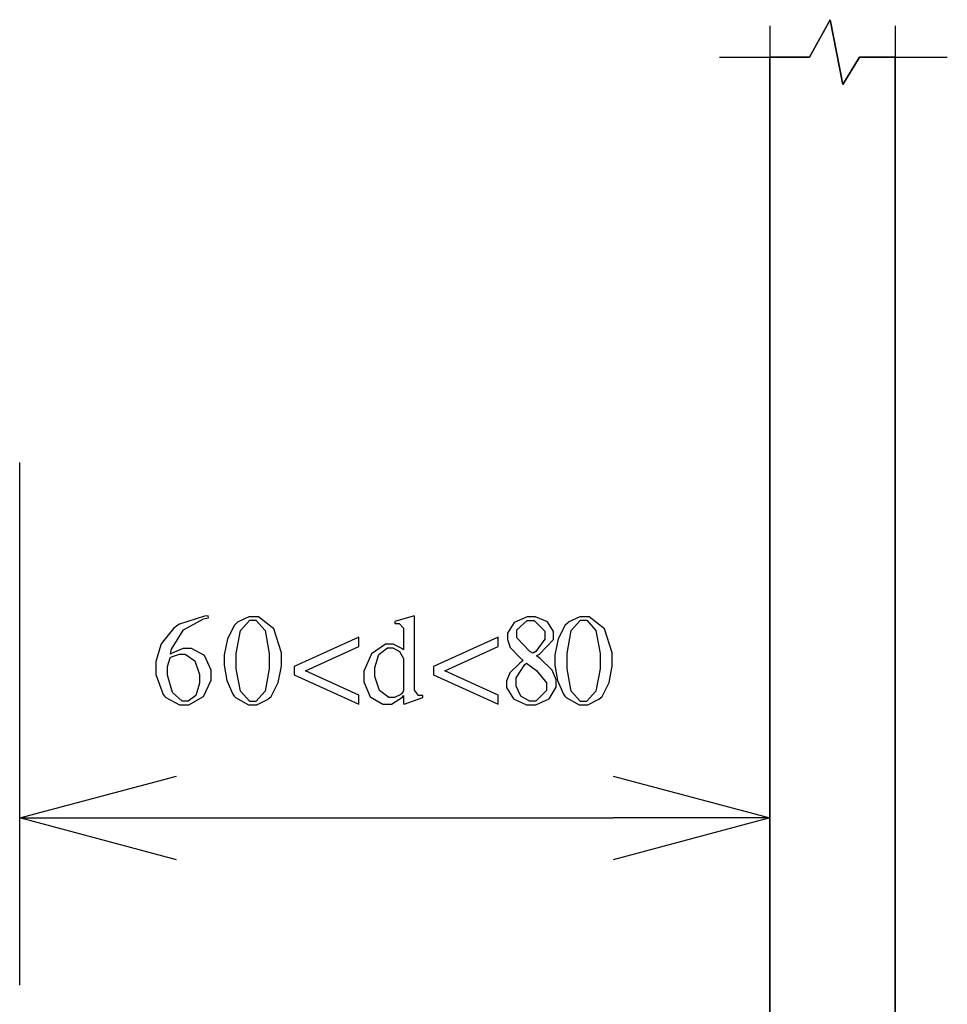
# Model space of a CAD drawing. Units: millimetres. Extents: x -1680927 to 1351030, y -2040910 to 420464.
# Drawn here: x -167713 to -165833, y -677165 to -675171 of the extents above; entities that cross this region are included whole.
import ezdxf

# ---------------------------------------------------------------- set-up
doc = ezdxf.new("R2010")
doc.units = ezdxf.units.MM
doc.header["$LTSCALE"] = 10
for name, color, linetype in [('C00-00-00-BLACK', 7, 'Continuous'), ('C00-00-FF', 5, 'Continuous'), ('C95-49-00', 34, 'Continuous'), ('CFF-00-00', 1, 'Continuous')]:
    doc.layers.add(name, color=color, linetype=linetype)

msp = doc.modelspace()

# ---------------------------------------------------------------- linework, layer by layer
at = {"layer": 'C00-00-00-BLACK'}
for p, q in [((-166112.4, -675246.7), (-166070.1, -675170.5)), ((-166070.1, -675170.5), (-166044.7, -675301.7)), ((-166294.5, -675246.7), (-166112.4, -675246.7)), ((-166044.7, -675301.7), (-166010.8, -675246.7)), ((-166010.8, -675246.7), (-165833, -675246.7)), ((-167712.6, -676787.6), (-167395.1, -676702.9)), ((-166510.4, -676702.9), (-166192.9, -676787.6)), ((-167395.1, -676872.3), (-167712.6, -676787.6)), ((-167712.6, -676787.6), (-167395.1, -676787.6)), ((-166192.9, -676787.6), (-166510.4, -676872.3)), ((-166192.9, -676787.6), (-166510.4, -676787.6))]:
    msp.add_line(p, q, dxfattribs=at)
at = {"layer": 'C00-00-FF'}
for p, q in [((-166112.4, -675246.7), (-166070.1, -675170.5)), ((-166070.1, -675170.5), (-166112.4, -675246.7)), ((-166070.1, -675170.5), (-166044.7, -675301.7)), ((-166044.7, -675301.7), (-166070.1, -675170.5)), ((-166192.9, -675183.2), (-166192.9, -678510.6)), ((-165938.9, -675183.2), (-165938.9, -678510.6)), ((-166192.9, -678226.9), (-166192.9, -675246.7)), ((-166192.9, -675246.7), (-166112.4, -675246.7)), ((-166112.4, -675246.7), (-166192.9, -675246.7)), ((-166192.9, -675246.7), (-166192.9, -678226.9)), ((-166044.7, -675301.7), (-166010.8, -675246.7)), ((-166010.8, -675246.7), (-166044.7, -675301.7)), ((-166010.8, -675246.7), (-165938.9, -675246.7)), ((-165938.9, -675246.7), (-166010.8, -675246.7)), ((-165938.9, -675246.7), (-165938.9, -678226.9)), ((-165938.9, -678226.9), (-165938.9, -675246.7))]:
    msp.add_line(p, q, dxfattribs=at)
at = {"layer": 'C95-49-00'}
for p, q in [((-166192.9, -676961.2), (-166192.9, -675902.8)), ((-167712.6, -677126.3), (-167712.6, -676067.9)), ((-167395.1, -676787.6), (-166510.4, -676787.6))]:
    msp.add_line(p, q, dxfattribs=at)
at = {"layer": 'CFF-00-00'}
for p, q in [((-167330.6, -676378), (-167338.3, -676378.7)), ((-167330.2, -676382.2), (-167330.6, -676378)), ((-166914.3, -676378.4), (-166917.5, -676379.4)), ((-166912.9, -676379.1), (-166914.3, -676378.4)), ((-167389.1, -676395.3), (-167394.1, -676398.8)), ((-167338.3, -676378.7), (-167389.1, -676395.3)), ((-167381, -676406.9), (-167340.5, -676384)), ((-167340.5, -676384), (-167330.2, -676382.2)), ((-167277.7, -676397.4), (-167291.8, -676424.9)), ((-167273.8, -676393.5), (-167277.7, -676397.4)), ((-167271.3, -676391.4), (-167273.8, -676393.5)), ((-167248, -676380.1), (-167271.3, -676391.4)), ((-167265.3, -676408), (-167246.3, -676386.8)), ((-167239.2, -676380.1), (-167248, -676380.1)), ((-167246.3, -676386.8), (-167239.9, -676386.8)), ((-167239.9, -676386.8), (-167233.9, -676386.8)), ((-167229, -676380.1), (-167239.2, -676380.1)), ((-167233.9, -676386.8), (-167215.2, -676408)), ((-167197.9, -676404.8), (-167229, -676380.1)), ((-166948.2, -676388.6), (-166952.4, -676389.7)), ((-166952.4, -676389.7), (-166952.4, -676393.9)), ((-166952.4, -676393.9), (-166952.1, -676393.9)), ((-166952.1, -676393.9), (-166948.2, -676393.5)), ((-166917.5, -676379.4), (-166948.2, -676388.6)), ((-166948.2, -676393.5), (-166946.8, -676393.5)), ((-166946.8, -676393.5), (-166943.9, -676393.5)), ((-166943.9, -676393.5), (-166934.8, -676403.4)), ((-166912.9, -676525.1), (-166912.9, -676379.1)), ((-166710.4, -676391.8), (-166724.5, -676413.6)), ((-166684.3, -676380.1), (-166710.4, -676391.8)), ((-166705.1, -676406.6), (-166684.3, -676387.5)), ((-166675.5, -676380.1), (-166684.3, -676380.1)), ((-166684.3, -676387.5), (-166677.2, -676387.5)), ((-166677.2, -676387.5), (-166670.2, -676387.5)), ((-166667.4, -676380.1), (-166675.5, -676380.1)), ((-166670.2, -676387.5), (-166648.7, -676409.1)), ((-166643.4, -676390.4), (-166667.4, -676380.1)), ((-166630.7, -676410.1), (-166643.4, -676390.4)), ((-166607.4, -676397.4), (-166621.5, -676424.9)), ((-166603.5, -676393.5), (-166607.4, -676397.4)), ((-166601, -676391.4), (-166603.5, -676393.5)), ((-166577.8, -676380.1), (-166601, -676391.4)), ((-166595, -676408), (-166576, -676386.8)), ((-166568.9, -676380.1), (-166577.8, -676380.1)), ((-166576, -676386.8), (-166569.6, -676386.8)), ((-166569.6, -676386.8), (-166563.6, -676386.8)), ((-166558.7, -676380.1), (-166568.9, -676380.1)), ((-166563.6, -676386.8), (-166544.9, -676408)), ((-166527.7, -676404.8), (-166558.7, -676380.1)), ((-167401.1, -676403.8), (-167426.2, -676435.2)), ((-167405, -676446.1), (-167381, -676406.9)), ((-167394.1, -676398.8), (-167401.1, -676403.8)), ((-167273.8, -676454.6), (-167265.3, -676408)), ((-167215.2, -676408), (-167206.8, -676454.6)), ((-167182.1, -676453.2), (-167197.9, -676404.8)), ((-166934.8, -676403.4), (-166934.8, -676406.6)), ((-166934.8, -676406.6), (-166934.8, -676447.2)), ((-166724.5, -676413.6), (-166724.5, -676421.1)), ((-166705.1, -676412.9), (-166705.1, -676406.6)), ((-166705.1, -676422.5), (-166705.1, -676412.9)), ((-166648.7, -676409.1), (-166648.7, -676416.5)), ((-166648.7, -676416.5), (-166648.7, -676425.6)), ((-166630.7, -676416.8), (-166630.7, -676410.1)), ((-166630.7, -676426.3), (-166630.7, -676416.8)), ((-166603.5, -676454.6), (-166595, -676408)), ((-166544.9, -676408), (-166536.5, -676454.6)), ((-166511.8, -676453.2), (-166527.7, -676404.8)), ((-167426.2, -676435.2), (-167437.1, -676470.8)), ((-167291.8, -676424.9), (-167298.5, -676457)), ((-167025.4, -676421.4), (-167156.7, -676481)), ((-167025.4, -676440.1), (-167025.4, -676421.4)), ((-166971.5, -676435.9), (-167000, -676455.3)), ((-166961.9, -676435.9), (-166971.5, -676435.9)), ((-166955.9, -676435.9), (-166961.9, -676435.9)), ((-166937.2, -676445), (-166955.9, -676435.9)), ((-166743.2, -676421.4), (-166874.4, -676481)), ((-166743.2, -676440.1), (-166743.2, -676421.4)), ((-166724.5, -676421.1), (-166724.5, -676426.3)), ((-166724.5, -676426.3), (-166718.5, -676442.2)), ((-166678.7, -676450.3), (-166705.1, -676422.5)), ((-166648.7, -676425.6), (-166667, -676450.3)), ((-166659.2, -676455.6), (-166630.7, -676426.3)), ((-166621.5, -676424.9), (-166628.2, -676457)), ((-167406.8, -676456), (-167405, -676446.1)), ((-167402.6, -676453.2), (-167406.8, -676456)), ((-167404.7, -676461.6), (-167388.8, -676456)), ((-167381.7, -676444.3), (-167402.6, -676453.2)), ((-167388.8, -676456), (-167383.5, -676456)), ((-167383.5, -676456), (-167377.2, -676456)), ((-167373.6, -676444.3), (-167381.7, -676444.3)), ((-167377.2, -676456), (-167357.7, -676469.4)), ((-167364.8, -676444.3), (-167373.6, -676444.3)), ((-167338.3, -676458.8), (-167364.8, -676444.3)), ((-167298.5, -676457), (-167298.5, -676468)), ((-167273.8, -676470.4), (-167273.8, -676454.6)), ((-167206.8, -676454.6), (-167206.8, -676470.1)), ((-167182.1, -676469.7), (-167182.1, -676453.2)), ((-167133.7, -676489.5), (-167025.4, -676440.1)), ((-167000, -676455.3), (-167015.6, -676490.2)), ((-166993.3, -676482.8), (-166984.9, -676456.3)), ((-166984.9, -676456.3), (-166967.2, -676443.3)), ((-166967.2, -676443.3), (-166961.2, -676443.3)), ((-166961.2, -676443.3), (-166956.6, -676443.3)), ((-166956.6, -676443.3), (-166942.9, -676450.7)), ((-166942.9, -676450.7), (-166934.8, -676464.4)), ((-166934.8, -676447.2), (-166937.2, -676445)), ((-166851.5, -676489.5), (-166743.2, -676440.1)), ((-166718.5, -676442.2), (-166699.1, -676463)), ((-166673, -676454.2), (-166678.7, -676450.3)), ((-166672.7, -676453.9), (-166673, -676454.2)), ((-166671.2, -676452.8), (-166672.7, -676453.9)), ((-166670.5, -676452.8), (-166671.2, -676452.8)), ((-166667, -676450.3), (-166670.5, -676452.8)), ((-166665.6, -676459.2), (-166659.2, -676455.6)), ((-166628.2, -676457), (-166628.2, -676468)), ((-166603.5, -676470.4), (-166603.5, -676454.6)), ((-166536.5, -676454.6), (-166536.5, -676470.1)), ((-166511.8, -676469.7), (-166511.8, -676453.2)), ((-167437.1, -676470.8), (-167437.1, -676482.8)), ((-167413.1, -676480.7), (-167407.5, -676463.4)), ((-167407.5, -676463.4), (-167406.1, -676462.7)), ((-167406.1, -676462.7), (-167404.7, -676461.6)), ((-167357.7, -676469.4), (-167348.2, -676497.3)), ((-167324.9, -676488.4), (-167338.3, -676458.8)), ((-167298.5, -676468), (-167298.5, -676478.2)), ((-167273.8, -676485.6), (-167273.8, -676470.4)), ((-167206.8, -676470.1), (-167206.8, -676485.3)), ((-167182.1, -676480.3), (-167182.1, -676469.7)), ((-166934.8, -676464.4), (-166934.8, -676469)), ((-166934.8, -676469), (-166934.8, -676528.3)), ((-166699.5, -676474.3), (-166719.6, -676493.7)), ((-166706.5, -676503.6), (-166689.2, -676477.1)), ((-166692.4, -676469), (-166699.5, -676474.3)), ((-166699.1, -676463), (-166692.4, -676469)), ((-166689.2, -676477.1), (-166685.7, -676474)), ((-166685.7, -676474), (-166670.2, -676485.6)), ((-166657.8, -676464.8), (-166665.6, -676459.2)), ((-166633.8, -676488.1), (-166657.8, -676464.8)), ((-166628.2, -676468), (-166628.2, -676478.2)), ((-166603.5, -676485.6), (-166603.5, -676470.4)), ((-166536.5, -676470.1), (-166536.5, -676485.3)), ((-166511.8, -676480.3), (-166511.8, -676469.7)), ((-167437.1, -676482.8), (-167437.1, -676497.3)), ((-167437.1, -676497.3), (-167422, -676537.5)), ((-167413.1, -676486.7), (-167413.1, -676480.7)), ((-167413.1, -676498.7), (-167413.1, -676486.7)), ((-167348.2, -676497.3), (-167348.2, -676506.8)), ((-167324.9, -676498.3), (-167324.9, -676488.4)), ((-167298.5, -676478.2), (-167292.8, -676509.6)), ((-167265.3, -676531.1), (-167273.8, -676485.6)), ((-167206.8, -676485.3), (-167215.2, -676531.1)), ((-167188.8, -676513.5), (-167182.1, -676480.3)), ((-167156.7, -676481), (-167156.7, -676498)), ((-167156.7, -676498), (-167025.4, -676557.2)), ((-167025.4, -676538.9), (-167133.7, -676489.5)), ((-167015.6, -676490.2), (-167015.6, -676501.8)), ((-166993.3, -676491.6), (-166993.3, -676482.8)), ((-166993.3, -676501.1), (-166993.3, -676491.6)), ((-166874.4, -676481), (-166874.4, -676498)), ((-166874.4, -676498), (-166743.2, -676557.2)), ((-166743.2, -676538.9), (-166851.5, -676489.5)), ((-166719.6, -676493.7), (-166725.9, -676510.3)), ((-166670.2, -676485.6), (-166665.6, -676488.8)), ((-166665.6, -676488.8), (-166645.1, -676514.2)), ((-166625.4, -676508.2), (-166633.8, -676488.1)), ((-166628.2, -676478.2), (-166622.6, -676509.6)), ((-166595, -676531.1), (-166603.5, -676485.6)), ((-166536.5, -676485.3), (-166544.9, -676531.1)), ((-166518.5, -676513.5), (-166511.8, -676480.3)), ((-167403.3, -676533.9), (-167413.1, -676498.7)), ((-167348.2, -676514.9), (-167355.6, -676539.6)), ((-167348.2, -676506.8), (-167348.2, -676514.9)), ((-167340.1, -676541.4), (-167324.9, -676508.9)), ((-167324.9, -676508.9), (-167324.9, -676498.3)), ((-167292.8, -676509.6), (-167280.8, -676537.1)), ((-167202.9, -676541.4), (-167188.8, -676513.5)), ((-167015.6, -676501.8), (-167015.6, -676511.7)), ((-167015.6, -676511.7), (-167002.5, -676542.1)), ((-166983.8, -676529.7), (-166993.3, -676501.1)), ((-166725.9, -676510.3), (-166725.9, -676515.6)), ((-166725.9, -676515.6), (-166725.9, -676523.4)), ((-166706.5, -676513.8), (-166706.5, -676503.6)), ((-166706.5, -676520.5), (-166706.5, -676513.8)), ((-166645.1, -676514.2), (-166645.1, -676522.7)), ((-166625.4, -676514.9), (-166625.4, -676508.2)), ((-166625.4, -676522.7), (-166625.4, -676514.9)), ((-166622.6, -676509.6), (-166610.6, -676537.1)), ((-166532.6, -676541.4), (-166518.5, -676513.5)), ((-167422, -676537.5), (-167419.1, -676541)), ((-167383.1, -676551.2), (-167403.3, -676533.9)), ((-167280.8, -676537.1), (-167278, -676541)), ((-167246.6, -676551.6), (-167265.3, -676531.1)), ((-167215.2, -676531.1), (-167234.3, -676551.6)), ((-166964.4, -676543.8), (-166983.8, -676529.7)), ((-166940.4, -676537.5), (-166953.5, -676543.8)), ((-166939.4, -676536.1), (-166940.4, -676537.5)), ((-166938.6, -676535.4), (-166939.4, -676536.1)), ((-166934.8, -676530.4), (-166938.6, -676535.4)), ((-166934.8, -676528.3), (-166934.8, -676530.4)), ((-166912.9, -676529), (-166912.9, -676525.1)), ((-166904.8, -676539.9), (-166912.9, -676529)), ((-166725.9, -676523.4), (-166712.2, -676546.3)), ((-166697.4, -676541), (-166706.5, -676520.5)), ((-166645.1, -676529.7), (-166666.7, -676551.2)), ((-166645.1, -676522.7), (-166645.1, -676529.7)), ((-166639.5, -676546.6), (-166625.4, -676522.7)), ((-166610.6, -676537.1), (-166607.7, -676541)), ((-166576.3, -676551.6), (-166595, -676531.1)), ((-166544.9, -676531.1), (-166564, -676551.6)), ((-167419.1, -676541), (-167416.7, -676543.5)), ((-167416.7, -676543.5), (-167388.8, -676558.3)), ((-167376.4, -676551.2), (-167383.1, -676551.2)), ((-167371.5, -676551.2), (-167376.4, -676551.2)), ((-167355.6, -676539.6), (-167371.5, -676551.2)), ((-167369.7, -676558.3), (-167340.1, -676541.4)), ((-167278, -676541), (-167275.6, -676543.5)), ((-167275.6, -676543.5), (-167249.1, -676558.3)), ((-167240.3, -676551.6), (-167246.6, -676551.6)), ((-167234.3, -676551.6), (-167240.3, -676551.6)), ((-167231.8, -676558.3), (-167209.2, -676547.3)), ((-167209.2, -676547.3), (-167206.8, -676544.9)), ((-167206.8, -676544.9), (-167202.9, -676541.4)), ((-167025.4, -676557.2), (-167025.4, -676538.9)), ((-167002.5, -676542.1), (-166976.7, -676557.2)), ((-166976.7, -676557.2), (-166967.9, -676557.2)), ((-166967.9, -676557.2), (-166959.5, -676557.2)), ((-166957.7, -676543.8), (-166964.4, -676543.8)), ((-166959.5, -676557.2), (-166936.9, -676543.1)), ((-166953.5, -676543.8), (-166957.7, -676543.8)), ((-166936.9, -676543.1), (-166934.8, -676539.9)), ((-166934.8, -676539.9), (-166934.8, -676556.5)), ((-166934.8, -676556.5), (-166933.7, -676557.2)), ((-166933.7, -676557.2), (-166896, -676543.8)), ((-166901.6, -676539.9), (-166904.8, -676539.9)), ((-166900.6, -676539.9), (-166901.6, -676539.9)), ((-166897, -676539.6), (-166900.6, -676539.9)), ((-166896, -676539.6), (-166897, -676539.6)), ((-166896, -676543.8), (-166896, -676539.6)), ((-166743.2, -676557.2), (-166743.2, -676538.9)), ((-166712.2, -676546.3), (-166685.4, -676558.3)), ((-166679.7, -676551.2), (-166697.4, -676541)), ((-166673.7, -676551.2), (-166679.7, -676551.2)), ((-166666.7, -676551.2), (-166673.7, -676551.2)), ((-166667, -676558.3), (-166639.5, -676546.6)), ((-166607.7, -676541), (-166605.3, -676543.5)), ((-166605.3, -676543.5), (-166578.8, -676558.3)), ((-166570, -676551.6), (-166576.3, -676551.6)), ((-166564, -676551.6), (-166570, -676551.6)), ((-166561.5, -676558.3), (-166539, -676547.3)), ((-166539, -676547.3), (-166536.5, -676544.9)), ((-166536.5, -676544.9), (-166532.6, -676541.4)), ((-167388.8, -676558.3), (-167379.3, -676558.3)), ((-167379.3, -676558.3), (-167369.7, -676558.3)), ((-167249.1, -676558.3), (-167240.3, -676558.3)), ((-167240.3, -676558.3), (-167231.8, -676558.3)), ((-166685.4, -676558.3), (-166676.2, -676558.3)), ((-166676.2, -676558.3), (-166667, -676558.3)), ((-166578.8, -676558.3), (-166570, -676558.3)), ((-166570, -676558.3), (-166561.5, -676558.3))]:
    msp.add_line(p, q, dxfattribs=at)

doc.saveas('drawing.dxf')
